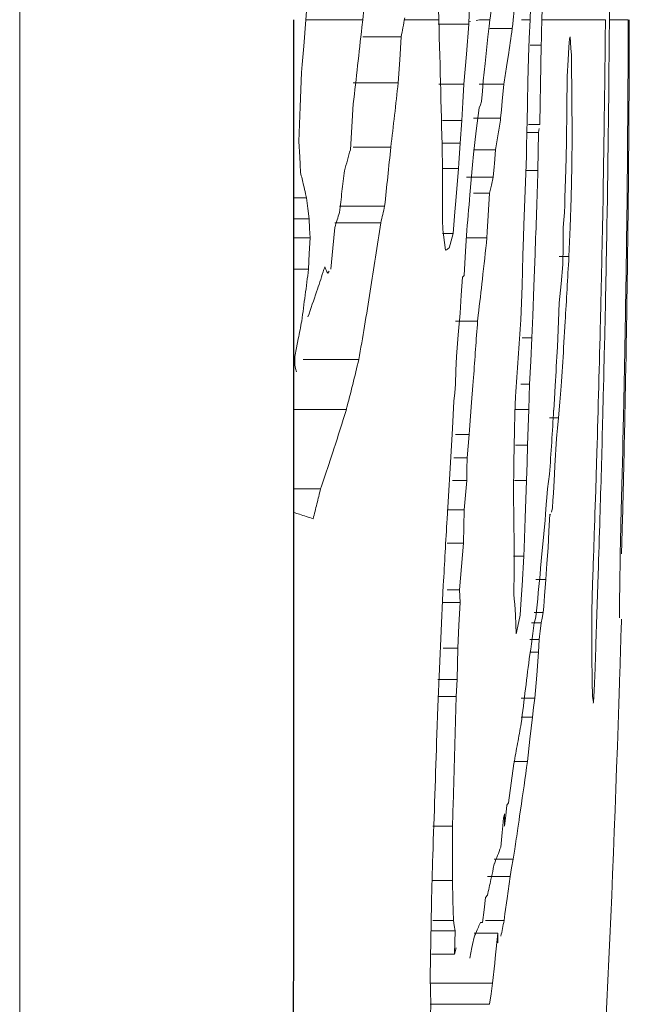
# Model space of a CAD drawing. Extents: x 43043 to 49323, y -1872 to 2524.
# Drawn here: x 45781 to 45783, y 307 to 310 of the extents above; entities that cross this region are included whole.
import ezdxf

# ---------------------------------------------------------------- set-up
doc = ezdxf.new("R2010")
doc.units = 0
doc.header["$LTSCALE"] = 20
doc.header["$MEASUREMENT"] = 0
doc.layers.get('0').update_dxf_attribs({"linetype": 'CONTINUOUS', "lineweight": 20})
doc.layers.add('06___PRT_ALL_SURFS', color=7, linetype='CONTINUOUS')

msp = doc.modelspace()

# ---------------------------------------------------------------- linework, layer by layer
at = {"color": 7, "linetype": 'Continuous'}
for p, q in [((45780.7071, 40.4941), (45780.7071, 580.4941)), ((45782.8169, 310.6373), (45782.816, 310.4941)), ((45781.7373, 310.5824), (45781.7304, 310.4941)), ((45782.2056, 310.4941), (45782.2029, 310.5843)), ((45782.5767, 310.5747), (45782.5745, 310.4941)), ((45781.9336, 310.4941), (45781.9377, 310.5318)), ((45782.3159, 310.5533), (45782.3137, 310.478)), ((45782.4749, 310.5273), (45782.4716, 310.4941)), ((45782.5322, 310.4941), (45782.5339, 310.535)), ((45781.7304, 310.4941), (45781.7229, 310.3996)), ((45781.9336, 310.4941), (45781.7304, 310.4941)), ((45781.9308, 310.4674), (45781.9336, 310.4941)), ((45782.2056, 310.4941), (45782.0834, 310.4941)), ((45782.3193, 310.4872), (45782.3139, 310.4861)), ((45782.3518, 310.4941), (45782.3392, 310.4914)), ((45782.3886, 310.4941), (45782.3518, 310.4941)), ((45782.3854, 310.4704), (45782.3886, 310.4941)), ((45782.4716, 310.4941), (45782.47, 310.4783)), ((45782.5322, 310.4941), (45782.5016, 310.4941)), ((45782.5293, 310.4267), (45782.5322, 310.4941)), ((45782.5745, 310.4941), (45782.5732, 310.4486)), ((45782.8013, 310.4941), (45782.5745, 310.4941)), ((45782.8007, 310.4247), (45782.8013, 310.4941)), ((45782.816, 310.4941), (45782.8154, 310.4243)), ((45782.8834, 310.4941), (45782.816, 310.4941)), ((45782.8832, 310.4254), (45782.8834, 310.4941)), ((45782.8869, 310.4941), (45782.8868, 310.4259)), ((45782.3137, 310.478), (45782.2029, 310.478)), ((45782.3137, 310.478), (45782.3046, 310.3708)), ((45782.3805, 310.433), (45782.3854, 310.4704)), ((45782.4684, 310.4625), (45782.3886, 310.4625)), ((45782.47, 310.4783), (45782.4684, 310.4625)), ((45782.0713, 310.433), (45781.9336, 310.433)), ((45782.0713, 310.433), (45782.0659, 310.3509)), ((45782.3763, 310.385), (45782.3805, 310.433)), ((45782.5264, 310.3587), (45782.5293, 310.4267)), ((45782.5725, 310.4274), (45782.5718, 310.4031)), ((45782.5732, 310.4486), (45782.5725, 310.4274)), ((45782.6721, 310.4111), (45782.6735, 310.4261)), ((45782.6735, 310.4261), (45782.676, 310.433)), ((45782.676, 310.433), (45782.6783, 310.3918)), ((45782.8004, 310.3948), (45782.8007, 310.4247)), ((45782.8154, 310.4243), (45782.8151, 310.3944)), ((45782.8831, 310.3955), (45782.8832, 310.4254)), ((45782.8868, 310.4259), (45782.8867, 310.3956)), ((45781.7229, 310.3996), (45781.7176, 310.3336)), ((45782.3721, 310.3368), (45782.3763, 310.385)), ((45782.5718, 310.4031), (45782.5322, 310.4031)), ((45782.5718, 310.4031), (45782.5696, 310.2614)), ((45782.6681, 310.3505), (45782.6707, 310.3962)), ((45782.6707, 310.3962), (45782.6721, 310.4111)), ((45782.6783, 310.3918), (45782.6797, 310.3673)), ((45782.7992, 310.2898), (45782.8004, 310.3948)), ((45782.8151, 310.3944), (45782.8141, 310.2894)), ((45782.8829, 310.3533), (45782.8831, 310.3955)), ((45782.8867, 310.3956), (45782.8866, 310.3576)), ((45782.0659, 310.3509), (45782.0603, 310.2686)), ((45782.3046, 310.3708), (45782.2953, 310.2629)), ((45782.4537, 310.3629), (45782.448, 310.3253)), ((45782.5246, 310.272), (45782.5264, 310.3587)), ((45782.6646, 310.2913), (45782.6681, 310.3505)), ((45782.6797, 310.3673), (45782.6806, 310.3507)), ((45782.6806, 310.3507), (45782.6819, 310.2161)), ((45782.8821, 310.2128), (45782.8829, 310.3533)), ((45782.8866, 310.3576), (45782.8863, 310.2899)), ((45781.7176, 310.3336), (45781.7153, 310.3053)), ((45782.3683, 310.3061), (45782.3721, 310.3368)), ((45781.7153, 310.3053), (45781.7106, 310.1818)), ((45782.3616, 310.2382), (45782.3645, 310.2753)), ((45782.3645, 310.2753), (45782.3683, 310.3061)), ((45782.6634, 310.175), (45782.6646, 310.2913)), ((45782.7981, 310.1947), (45782.7992, 310.2898)), ((45782.8863, 310.2899), (45782.8859, 310.2128)), ((45782.0603, 310.2686), (45781.8998, 310.2686)), ((45782.2953, 310.2629), (45782.2056, 310.2629)), ((45782.2953, 310.2629), (45782.292, 310.1983)), ((45782.4385, 310.2629), (45782.3498, 310.2629)), ((45782.3588, 310.201), (45782.3616, 310.2382)), ((45782.4385, 310.2629), (45782.4328, 310.2024)), ((45782.5231, 310.1976), (45782.5246, 310.272)), ((45782.5696, 310.2614), (45782.5684, 310.1972)), ((45782.6819, 310.2161), (45782.6829, 310.0813)), ((45782.8819, 310.1742), (45782.8821, 310.2128)), ((45781.7106, 310.1818), (45781.7057, 310.0586)), ((45781.8947, 310.1111), (45781.8998, 310.1931)), ((45782.292, 310.1983), (45782.2886, 310.1336)), ((45782.3398, 310.0962), (45782.3498, 310.1788)), ((45782.3498, 310.1788), (45782.3543, 310.1899)), ((45782.3543, 310.1899), (45782.3588, 310.201)), ((45782.4297, 310.1711), (45782.4269, 310.1416)), ((45782.4328, 310.2024), (45782.4297, 310.1711)), ((45782.5684, 310.1972), (45782.567, 310.1189)), ((45782.6621, 310.0586), (45782.6634, 310.175)), ((45782.881, 310.0564), (45782.8819, 310.1742)), ((45782.2886, 310.1336), (45782.2187, 310.1336)), ((45782.2886, 310.1336), (45782.282, 310.0529)), ((45782.4269, 310.1416), (45782.3296, 310.1416)), ((45781.8894, 310.0291), (45781.8947, 310.1111)), ((45782.567, 310.1189), (45782.5264, 310.1189)), ((45782.5648, 310.1047), (45782.5626, 310.0905)), ((45782.3296, 310.0131), (45782.3398, 310.0962)), ((45782.5626, 310.0905), (45782.5188, 310.0905)), ((45782.5626, 310.0905), (45782.5615, 310.0223)), ((45782.6829, 310.0813), (45782.6811, 309.9691)), ((45781.7057, 310.0586), (45781.7085, 310.0029)), ((45782.0342, 310.0378), (45781.8998, 310.0378)), ((45782.282, 310.0529), (45782.2187, 310.0529)), ((45782.282, 310.0529), (45782.2776, 309.9804)), ((45782.409, 310.0291), (45782.3296, 310.0291)), ((45782.409, 310.0291), (45782.4049, 309.98)), ((45782.6607, 310.0018), (45782.6621, 310.0586)), ((45781.7085, 310.0029), (45781.7099, 309.9757)), ((45782.3264, 309.9747), (45782.3296, 310.0131)), ((45782.5142, 309.8832), (45782.5188, 310.0054)), ((45782.5615, 310.0223), (45782.5602, 309.954)), ((45782.6595, 309.9578), (45782.6607, 310.0018)), ((45781.7099, 309.9757), (45781.7114, 309.9472)), ((45782.2187, 309.8972), (45782.2187, 309.9839)), ((45782.2765, 309.9615), (45782.2187, 309.9615)), ((45782.2765, 309.9615), (45782.2667, 309.8457)), ((45782.2776, 309.9804), (45782.2765, 309.9615)), ((45782.3172, 309.8681), (45782.3264, 309.9747)), ((45782.4038, 309.968), (45782.4007, 309.9308)), ((45782.4049, 309.98), (45782.4038, 309.968)), ((45782.6568, 309.857), (45782.6595, 309.9578)), ((45782.6811, 309.9691), (45782.6792, 309.857)), ((45782.4007, 309.9308), (45782.3044, 309.9308)), ((45782.4007, 309.9308), (45782.3937, 309.902)), ((45782.5602, 309.954), (45782.5188, 309.954)), ((45782.2186, 309.8107), (45782.2187, 309.8972)), ((45782.3937, 309.902), (45782.3868, 309.8733)), ((45782.7929, 309.8542), (45782.7937, 309.899)), ((45782.8836, 309.8959), (45782.8832, 309.8541)), ((45781.733, 309.857), (45781.6869, 309.857)), ((45781.7295, 309.8716), (45781.733, 309.857)), ((45781.733, 309.857), (45781.7375, 309.819)), ((45782.3868, 309.8733), (45782.3296, 309.8733)), ((45782.3868, 309.8733), (45782.3824, 309.7938)), ((45782.5093, 309.7604), (45782.5142, 309.8832)), ((45782.6559, 309.8306), (45782.6568, 309.857)), ((45782.6792, 309.857), (45782.6752, 309.7516)), ((45782.7919, 309.8014), (45782.7929, 309.8542)), ((45782.8084, 309.8551), (45782.8075, 309.8024)), ((45782.8832, 309.8541), (45782.8826, 309.8014)), ((45781.7375, 309.819), (45781.7419, 309.7811)), ((45782.012, 309.8275), (45781.8502, 309.8275)), ((45782.2667, 309.8457), (45782.2633, 309.8068)), ((45782.6549, 309.8043), (45782.6559, 309.8306)), ((45781.7419, 309.7811), (45781.6869, 309.7811)), ((45781.7419, 309.7811), (45781.7437, 309.7475)), ((45782.2195, 309.7773), (45782.2186, 309.8107)), ((45782.2633, 309.8068), (45782.2566, 309.7292)), ((45782.3824, 309.7938), (45782.3792, 309.7351)), ((45782.6529, 309.7777), (45782.6549, 309.8043)), ((45782.7909, 309.7483), (45782.7919, 309.8014)), ((45782.8075, 309.8024), (45782.8068, 309.7632)), ((45782.8826, 309.8014), (45782.882, 309.7482)), ((45781.7437, 309.7475), (45781.7454, 309.714)), ((45781.827, 309.6764), (45781.8339, 309.7512)), ((45781.9982, 309.7672), (45781.8339, 309.7672)), ((45782.2203, 309.744), (45782.2195, 309.7773)), ((45782.5082, 309.7165), (45782.5093, 309.7604)), ((45782.65, 309.6846), (45782.6509, 309.7512)), ((45782.6509, 309.7512), (45782.6529, 309.7777)), ((45782.6752, 309.7516), (45782.671, 309.6466)), ((45782.882, 309.7482), (45782.8804, 309.6149)), ((45781.7454, 309.714), (45781.6869, 309.714)), ((45781.7454, 309.714), (45781.7427, 309.6577)), ((45782.2566, 309.7292), (45782.2187, 309.7292)), ((45782.2227, 309.725), (45782.2203, 309.744)), ((45782.2295, 309.6694), (45782.2227, 309.725)), ((45782.2566, 309.7292), (45782.25, 309.7033)), ((45782.3014, 309.6655), (45782.3044, 309.722)), ((45782.378, 309.714), (45782.3044, 309.714)), ((45782.3792, 309.7351), (45782.378, 309.714)), ((45782.5064, 309.6512), (45782.5082, 309.7165)), ((45781.82, 309.6015), (45781.827, 309.6764)), ((45782.25, 309.7033), (45782.2432, 309.6773)), ((45782.6491, 309.6179), (45782.65, 309.6846)), ((45781.7427, 309.6577), (45781.7401, 309.6015)), ((45782.2967, 309.5788), (45782.3014, 309.6655)), ((45782.5033, 309.5416), (45782.5064, 309.6512)), ((45782.55, 309.6567), (45782.5468, 309.5692)), ((45782.671, 309.6466), (45782.6364, 309.6466)), ((45782.6428, 309.5495), (45782.6491, 309.6179)), ((45782.8804, 309.6149), (45782.8784, 309.4783)), ((45781.7401, 309.6015), (45781.6869, 309.6015)), ((45782.2862, 309.5088), (45782.2904, 309.5728)), ((45782.2904, 309.5728), (45782.2967, 309.5788)), ((45782.5468, 309.5692), (45782.5457, 309.54)), ((45782.501, 309.4812), (45782.5033, 309.5416)), ((45782.5457, 309.54), (45782.5416, 309.4347)), ((45782.6364, 309.4814), (45782.6428, 309.5495)), ((45782.2819, 309.4447), (45782.2862, 309.5088)), ((45782.4985, 309.4207), (45782.501, 309.4812)), ((45782.6338, 309.4153), (45782.6364, 309.4814)), ((45782.7837, 309.4184), (45782.7851, 309.4783)), ((45782.8014, 309.4778), (45782.798, 309.3197)), ((45782.8784, 309.4783), (45782.8776, 309.4283)), ((45782.2753, 309.3668), (45782.2819, 309.4447)), ((45782.347, 309.4373), (45782.3445, 309.4159)), ((45782.5416, 309.4347), (45782.5384, 309.3557)), ((45782.3445, 309.4159), (45782.2658, 309.4159)), ((45782.63, 309.3233), (45782.6338, 309.4153)), ((45782.6577, 309.4141), (45782.6522, 309.3219)), ((45782.2686, 309.2886), (45782.2753, 309.3668)), ((45781.7034, 309.3523), (45781.6971, 309.3199)), ((45782.5384, 309.3557), (45782.5033, 309.3557)), ((45782.5384, 309.3557), (45782.5345, 309.2728)), ((45781.691, 309.2886), (45781.6906, 309.2587)), ((45781.6971, 309.3199), (45781.691, 309.2886)), ((45782.2672, 309.2391), (45782.2686, 309.2886)), ((45781.6906, 309.2587), (45781.6936, 309.2467)), ((45781.9197, 309.2782), (45781.7205, 309.2782)), ((45782.5345, 309.2728), (45782.5305, 309.1896)), ((45781.6936, 309.2467), (45781.6966, 309.2347)), ((45782.2658, 309.1896), (45782.2672, 309.2391)), ((45782.2628, 309.1593), (45782.2658, 309.1896)), ((45782.3277, 309.1849), (45782.3231, 309.1241)), ((45782.3298, 309.2139), (45782.3277, 309.1849)), ((45782.5305, 309.1896), (45782.4985, 309.1896)), ((45782.5305, 309.1896), (45782.5291, 309.1447)), ((45782.619, 309.1374), (45782.6218, 309.1841)), ((45782.6436, 309.1828), (45782.6389, 309.1263)), ((45782.2599, 309.1289), (45782.2628, 309.1593)), ((45782.255, 309.0311), (45782.2599, 309.1289)), ((45782.3231, 309.1241), (45782.3157, 309.0265)), ((45782.4779, 309.0855), (45782.4794, 309.1457)), ((45782.5291, 309.1447), (45782.5277, 309.0997)), ((45782.6165, 309.0967), (45782.619, 309.1374)), ((45782.6389, 309.1263), (45782.6341, 309.0698)), ((45781.8751, 309.0997), (45781.6869, 309.0997)), ((45782.4762, 309.0251), (45782.4779, 309.0855)), ((45782.5277, 309.0997), (45782.4794, 309.0997)), ((45782.5277, 309.0997), (45782.5251, 309.036)), ((45782.6341, 309.0698), (45782.6021, 309.0698)), ((45782.6341, 309.0698), (45782.6301, 309.0325)), ((45782.3144, 309.0099), (45782.2658, 309.0099)), ((45782.3144, 309.0099), (45782.3107, 308.9685)), ((45782.3157, 309.0265), (45782.3144, 309.0099)), ((45782.4746, 308.9096), (45782.4762, 309.0251)), ((45782.5251, 309.036), (45782.5224, 308.9721)), ((45782.6275, 309.0086), (45782.6261, 308.9952)), ((45782.6301, 309.0325), (45782.6275, 309.0086)), ((45782.5224, 308.9721), (45782.4794, 308.9721)), ((45782.5224, 308.9721), (45782.5212, 308.9089)), ((45782.6261, 308.9952), (45782.621, 308.898)), ((45782.3107, 308.9685), (45782.307, 308.927)), ((45782.7684, 308.8635), (45782.7709, 308.9455)), ((45782.8603, 308.8293), (45782.8633, 308.9533)), ((45782.307, 308.927), (45782.2599, 308.927)), ((45782.307, 308.927), (45782.3065, 308.8862)), ((45782.4728, 308.7936), (45782.4746, 308.9096)), ((45782.5212, 308.9089), (45782.5199, 308.8455)), ((45782.3065, 308.8862), (45782.306, 308.8455)), ((45782.5981, 308.8419), (45782.6021, 308.8687)), ((45782.6195, 308.8678), (45782.6159, 308.8005)), ((45782.621, 308.898), (45782.6195, 308.8678)), ((45782.306, 308.8455), (45782.255, 308.8455)), ((45782.306, 308.8455), (45782.3014, 308.7931)), ((45782.5199, 308.8455), (45782.4762, 308.8455)), ((45782.5199, 308.8455), (45782.5149, 308.7103)), ((45782.5941, 308.8152), (45782.5981, 308.8419)), ((45782.7668, 308.8098), (45782.7684, 308.8635)), ((45782.8569, 308.6921), (45782.8603, 308.8293)), ((45781.7829, 308.8152), (45781.6869, 308.8152)), ((45782.5918, 308.7847), (45782.5941, 308.8152)), ((45782.6159, 308.8005), (45782.6138, 308.7741)), ((45782.7641, 308.7274), (45782.7668, 308.8098)), ((45782.3014, 308.7931), (45782.2969, 308.7406)), ((45782.4741, 308.7125), (45782.4728, 308.7936)), ((45782.5872, 308.7249), (45782.5899, 308.7596)), ((45782.5899, 308.7596), (45782.5918, 308.7847)), ((45782.6138, 308.7741), (45782.6117, 308.7477)), ((45782.2969, 308.7406), (45782.2352, 308.7406)), ((45782.2969, 308.7406), (45782.2956, 308.6807)), ((45782.5856, 308.7038), (45782.5872, 308.7249)), ((45782.6028, 308.7249), (45782.5996, 308.6647)), ((45782.6049, 308.7211), (45782.6028, 308.7249)), ((45782.6117, 308.7477), (45782.6093, 308.7325)), ((45782.4757, 308.6044), (45782.4741, 308.7125)), ((45782.5149, 308.7103), (45782.5108, 308.603)), ((45782.5767, 308.6062), (45782.5856, 308.7038)), ((45782.8628, 308.7107), (45782.8595, 308.5834)), ((45782.2956, 308.6807), (45782.2942, 308.6208)), ((45782.5996, 308.6647), (45782.5962, 308.6044)), ((45782.2942, 308.6208), (45782.2352, 308.6208)), ((45782.2942, 308.6208), (45782.2871, 308.5377)), ((45782.8547, 308.5835), (45782.8556, 308.631)), ((45782.4747, 308.5218), (45782.4757, 308.6044)), ((45782.5108, 308.603), (45782.5097, 308.5745)), ((45782.5697, 308.5315), (45782.5757, 308.5952)), ((45782.5757, 308.5952), (45782.5767, 308.6062)), ((45782.5962, 308.6044), (45782.5924, 308.548)), ((45782.854, 308.5353), (45782.8547, 308.5835)), ((45782.5097, 308.5745), (45782.4728, 308.5745)), ((45782.5097, 308.5745), (45782.5034, 308.4698)), ((45782.5924, 308.548), (45782.5886, 308.4915)), ((45782.2871, 308.5377), (45782.2798, 308.4544)), ((45782.4736, 308.4392), (45782.4747, 308.5218)), ((45782.8536, 308.5096), (45782.854, 308.5353)), ((45782.5886, 308.4915), (45782.553, 308.4915)), ((45782.5886, 308.4915), (45782.5839, 308.4325)), ((45782.7534, 308.3783), (45782.7556, 308.4772)), ((45782.7757, 308.5104), (45782.771, 308.3662)), ((45782.852, 308.3788), (45782.8536, 308.5096)), ((45782.2798, 308.4544), (45782.2352, 308.4544)), ((45782.2798, 308.4544), (45782.2807, 308.4318)), ((45782.5034, 308.4698), (45782.5014, 308.4375)), ((45782.2817, 308.4092), (45782.2218, 308.4092)), ((45782.2817, 308.4092), (45782.2777, 308.3276)), ((45782.2807, 308.4318), (45782.2817, 308.4092)), ((45782.4757, 308.4212), (45782.4736, 308.4392)), ((45782.4778, 308.4033), (45782.4757, 308.4212)), ((45782.5014, 308.4375), (45782.4993, 308.402)), ((45782.5839, 308.4325), (45782.5808, 308.3949)), ((45782.4796, 308.3638), (45782.4778, 308.4033)), ((45782.4993, 308.402), (45782.497, 308.3646)), ((45782.579, 308.3733), (45782.5467, 308.3733)), ((45782.579, 308.3733), (45782.575, 308.353)), ((45782.5808, 308.3949), (45782.579, 308.3733)), ((45782.7532, 308.356), (45782.7534, 308.3783)), ((45782.8521, 308.3541), (45782.852, 308.3788)), ((45782.4826, 308.2975), (45782.4796, 308.3638)), ((45782.5716, 308.3359), (45782.5377, 308.3359)), ((45782.5423, 308.2984), (45782.5467, 308.3359)), ((45782.5467, 308.3359), (45782.5499, 308.3466)), ((45782.5499, 308.3466), (45782.553, 308.3574)), ((45782.5716, 308.3359), (45782.568, 308.3064)), ((45782.575, 308.353), (45782.5716, 308.3359)), ((45782.753, 308.3345), (45782.7532, 308.356)), ((45782.771, 308.3662), (45782.7676, 308.2606)), ((45782.2777, 308.3276), (45782.2736, 308.2459)), ((45782.568, 308.3064), (45782.5657, 308.2874)), ((45782.5644, 308.2768), (45782.5308, 308.2768)), ((45782.5377, 308.2608), (45782.5423, 308.2984)), ((45782.5644, 308.2768), (45782.5625, 308.2312)), ((45782.5657, 308.2874), (45782.5644, 308.2768)), ((45782.2736, 308.2459), (45782.2218, 308.2459)), ((45782.2736, 308.2459), (45782.2724, 308.1894)), ((45782.5308, 308.2229), (45782.5343, 308.2419)), ((45782.5625, 308.2312), (45782.5308, 308.2312)), ((45782.5343, 308.2419), (45782.5377, 308.2608)), ((45782.5625, 308.2312), (45782.5557, 308.149)), ((45782.7541, 308.1248), (45782.7529, 308.2232)), ((45782.2724, 308.1894), (45782.2712, 308.133)), ((45782.2712, 308.133), (45782.2021, 308.133)), ((45782.2712, 308.133), (45782.2679, 308.0732)), ((45782.5557, 308.149), (45782.5486, 308.0664)), ((45782.755, 308.0741), (45782.7541, 308.1248)), ((45782.7614, 308.0931), (45782.7592, 308.0524)), ((45782.8495, 308.0465), (45782.852, 308.1222)), ((45782.2679, 308.0732), (45782.2021, 308.0732)), ((45782.5486, 308.0664), (45782.5003, 308.0664)), ((45782.5486, 308.0664), (45782.5445, 308.0329)), ((45782.7583, 308.0507), (45782.755, 308.0741)), ((45782.1986, 307.9382), (45782.2021, 308.0357)), ((45782.5445, 308.0329), (45782.5403, 307.9993)), ((45782.7592, 308.0524), (45782.7577, 308.0489)), ((45782.5403, 307.9993), (45782.5003, 307.9993)), ((45782.5403, 307.9993), (45782.5316, 307.92)), ((45782.5316, 307.92), (45782.5227, 307.8404)), ((45782.4646, 307.7626), (45782.4742, 307.8329)), ((45782.5227, 307.8404), (45782.4742, 307.8404)), ((45782.4548, 307.692), (45782.4646, 307.7626)), ((45782.4449, 307.6465), (45782.4488, 307.684)), ((45782.4488, 307.684), (45782.4548, 307.692)), ((45782.4979, 307.6665), (45782.4948, 307.6452)), ((45782.4347, 307.6095), (45782.4376, 307.6388)), ((45782.4376, 307.6388), (45782.4391, 307.646)), ((45782.4391, 307.646), (45782.4405, 307.6532)), ((45782.4405, 307.6532), (45782.4408, 307.631)), ((45782.441, 307.6089), (45782.4449, 307.6465)), ((45782.4948, 307.6452), (45782.4927, 307.6307)), ((45782.2546, 307.6089), (45782.1841, 307.6089)), ((45782.2546, 307.6089), (45782.2546, 307.5042)), ((45782.4324, 307.5862), (45782.4347, 307.6095)), ((45782.4408, 307.631), (45782.441, 307.6089)), ((45782.4927, 307.6307), (45782.4885, 307.6019)), ((45782.4272, 307.5335), (45782.4324, 307.5862)), ((45782.4772, 307.5261), (45782.4719, 307.4904)), ((45782.2546, 307.5042), (45782.2545, 307.4145)), ((45782.4719, 307.4904), (45782.4043, 307.4904)), ((45782.4719, 307.4904), (45782.4662, 307.4595)), ((45782.4006, 307.4569), (45782.4043, 307.4741)), ((45782.4662, 307.4595), (45782.4604, 307.4285)), ((45782.4604, 307.4285), (45782.3795, 307.4285)), ((45782.4604, 307.4285), (45782.4498, 307.3503)), ((45782.2545, 307.4145), (45782.1841, 307.4145)), ((45782.2545, 307.4145), (45782.2562, 307.343)), ((45782.3678, 307.3095), (45782.3729, 307.3539)), ((45782.3729, 307.3539), (45782.3795, 307.3614)), ((45782.4498, 307.3503), (45782.4423, 307.2955)), ((45782.1772, 307.1999), (45782.1791, 307.3316)), ((45782.2562, 307.343), (45782.2578, 307.2717)), ((45782.3624, 307.264), (45782.3678, 307.3095)), ((45782.4423, 307.2955), (45782.439, 307.2717)), ((45782.2578, 307.2717), (45782.1841, 307.2717)), ((45782.2578, 307.2717), (45782.261, 307.2531)), ((45782.261, 307.2531), (45782.2642, 307.2346)), ((45782.3515, 307.2569), (45782.3546, 307.264)), ((45782.3546, 307.264), (45782.3624, 307.264)), ((45782.439, 307.2717), (45782.3729, 307.2717)), ((45782.2642, 307.2346), (45782.1791, 307.2346)), ((45782.2642, 307.2346), (45782.2628, 307.1928)), ((45782.3264, 307.1858), (45782.3317, 307.2114)), ((45782.4167, 307.2266), (45782.3317, 307.2266)), ((45782.3384, 307.2266), (45782.3432, 307.2377)), ((45782.4167, 307.2266), (45782.4074, 307.1369)), ((45782.4165, 307.192), (45782.4167, 307.2266)), ((45782.1762, 307.1371), (45782.1772, 307.1999)), ((45782.2628, 307.1928), (45782.2614, 307.151)), ((45782.2614, 307.151), (45782.2677, 307.1738)), ((45782.3164, 307.1371), (45782.3241, 307.1743)), ((45782.3241, 307.1743), (45782.3264, 307.1858)), ((45782.2614, 307.151), (45782.1791, 307.151)), ((45782.1751, 307.0684), (45782.1762, 307.1371)), ((45782.4055, 307.1189), (45782.3978, 307.0469)), ((45782.4074, 307.1369), (45782.4055, 307.1189)), ((45782.1764, 307.0199), (45782.1751, 307.0684)), ((45782.3978, 307.0469), (45782.1751, 307.0469)), ((45782.3978, 307.0469), (45782.3926, 307.0092)), ((45782.1776, 306.9715), (45782.1764, 307.0199)), ((45782.3926, 307.0092), (45782.3874, 306.9715)), ((45782.3874, 306.9715), (45782.1751, 306.9715)), ((45782.1762, 306.931), (45782.1776, 306.9715))]:
    msp.add_line(p, q, dxfattribs=at)
for centre, radius, start, end in [((45746.9641, 315.1378), 35.7276, 352.5318, 352.70061), ((45768.2341, 313.0052), 14.0743, 349.60275, 349.75045), ((45706.1026, 308.2823), 76.1352, 1.280671, 1.664772), ((45751.462, 313.7634), 30.6465, 353.3099, 353.82591), ((45772.1399, 312.2918), 10.1039, 349.39883, 349.58458), ((45758.0558, 314.0178), 24.6702, 351.48035, 351.71404), ((45758.3829, 313.9687), 24.3394, 351.24243, 351.39095), ((45707.3616, 311.0744), 75.4566, 359.227214, 359.403919), ((45757.1081, 312.9704), 25.0981, 353.55394, 353.82002), ((45709.8273, 310.5969), 73.0596, 359.450278, 359.69875), ((45705.2596, 311.8426), 77.281, 358.637735, 358.78031), ((45709.8445, 311.1321), 72.9596, 359.031577, 359.263832), ((45757.8062, 312.8915), 24.3955, 353.28232, 353.55409), ((45756.6059, 314.1859), 26.1358, 350.97351, 351.09817), ((45755.6951, 314.3306), 27.058, 350.85272, 350.97352), ((45773.0199, 312.4433), 9.1923, 344.53101, 344.77328), ((45753.0552, 312.9915), 29.1291, 353.97163, 354.18025), ((45705.5649, 311.0985), 77.2535, 359.077749, 359.227305), ((45710.0818, 310.6724), 72.8018, 359.194981, 359.515137), ((45772.9581, 312.4604), 9.2563, 344.28928, 344.53102), ((45766.7453, 306.3106), 15.4015, 13.48481, 13.65763), ((45749.5522, 313.8552), 32.5511, 352.98399, 353.11656), ((45753.3793, 312.9573), 28.8032, 353.76182, 353.97149), ((45708.5365, 312.3554), 74.0627, 357.911808, 358.141907), ((45766.821, 306.3287), 15.3237, 13.36762, 13.48477), ((45749.5384, 313.8569), 32.565, 352.85113, 352.98399), ((45714.8064, 315.7124), 67.7633, 354.928358, 355.052413), ((45773.1138, 311.8314), 9.1211, 347.11399, 347.30842), ((45773.54, 312.334), 8.6867, 342.88605, 343.06898), ((45773.0886, 311.8372), 9.1469, 346.92034, 347.11394), ((45773.5078, 312.344), 8.7204, 342.70323, 342.88605), ((45763.0401, 312.5574), 19.1624, 350.88932, 351.62735), ((45707.9752, 311.2092), 74.83, 358.674601, 358.881368), ((45702.4881, 311.1507), 80.3308, 358.806771, 359.010382), ((45731.7362, 315.252), 50.9437, 353.59136, 353.75919), ((45780.7028, 312.3412), 3.0772, 299.892, 300.0391), ((45780.912, 311.9772), 2.6574, 299.7205, 299.892), ((45724.1174, 312.8737), 58.6424, 356.617812, 356.845382), ((45709.916, 310.6748), 72.9676, 358.935324, 359.194976), ((45773.3116, 312.3625), 8.9217, 341.90911, 342.02683), ((45777.4916, 307.5952), 4.754, 24.9163, 25.068), ((45744.5933, 314.415), 37.4573, 352.47339, 352.61669), ((45773.2085, 312.3962), 9.0301, 341.4304, 341.90838), ((45777.5074, 307.6025), 4.7367, 24.7645, 24.9163), ((45779.6388, 311.2888), 2.7576, 321.8848, 322.0801), ((45729.6496, 315.4862), 53.0434, 353.45196, 353.59154), ((45744.5434, 314.4216), 37.5077, 352.33052, 352.4734), ((45772.9954, 312.468), 9.255, 340.84445, 341.42972), ((45763.8074, 312.4352), 18.3854, 350.48915, 350.88695), ((45708.4829, 310.6141), 74.4042, 358.957052, 359.08685), ((45757.6808, 313.9776), 24.4638, 349.10173, 349.25339), ((45764.3078, 312.3513), 17.878, 350.10192, 350.48905), ((45710.7969, 314.5202), 71.7294, 355.757527, 355.919335), ((45721.9138, 313.489), 60.7212, 356.028768, 356.158324), ((45707.8485, 311.2123), 74.9567, 358.266999, 358.628595), ((45720.1319, 312.9367), 62.6024, 356.563436, 356.691059), ((45723.6804, 312.8998), 59.0802, 356.392898, 356.528098), ((45697.8902, 311.2507), 84.9297, 358.519848, 358.69716), ((45709.7517, 310.6778), 73.132, 358.746758, 358.935351), ((45771.6535, 311.7479), 10.559, 345.97718, 346.47371), ((45721.8961, 313.4902), 60.7389, 355.898244, 356.028761), ((45706.1483, 310.6566), 76.7391, 358.829706, 358.957033), ((45771.4786, 311.7915), 10.7393, 345.48393, 345.97731), ((45773.8646, 311.5377), 8.3733, 342.05824, 343.07207), ((45719.715, 312.9621), 63.0201, 356.275744, 356.48349), ((45729.0255, 310.238), 53.8531, 358.633, 358.76604), ((45703.6133, 310.7084), 79.2746, 358.702939, 358.829699), ((45695.2217, 311.3196), 87.5991, 358.294293, 358.519855), ((45703.5417, 313.683), 78.8507, 356.382986, 356.617764), ((45773.7307, 311.5808), 8.5139, 341.64345, 342.06019), ((45773.6603, 311.6042), 8.5881, 341.04959, 341.64319), ((45700.4533, 310.7805), 82.4355, 358.561263, 358.702525), ((45767.337, 312.3611), 14.8748, 345.99762, 346.20887), ((45767.2343, 312.3867), 14.9806, 345.78705, 345.99749), ((45780.5374, 305.049), 3.8573, 72.3399, 72.6627), ((45780.6676, 305.4559), 3.4301, 71.4937, 72.3505), ((45707.4345, 311.1874), 75.3697, 357.96499, 358.129579), ((45703.6015, 313.0238), 78.752, 356.685522, 356.85888), ((45693.3098, 311.376), 89.5118, 358.165422, 358.294626), ((45796.41, 308.3666), 13.5571, 178.62427, 178.88263), ((45732.2463, 313.2671), 50.5457, 354.42589, 354.62411), ((45787.7042, 308.336), 4.9506, 177.974, 178.3649), ((45700.6088, 311.964), 81.6877, 357.243633, 357.549057), ((45765.6781, 311.918), 17.1901, 347.95602, 348.07014), ((45707.9597, 310.497), 74.9299, 358.18386, 358.357953), ((45765.7729, 311.8978), 17.0932, 347.84081, 347.95602), ((45793.2522, 308.2603), 10.4994, 179.59503, 179.84195), ((45790.4168, 308.2669), 7.664, 179.83276, 180.32675), ((45762.7023, 308.9047), 20.0757, 357.88967, 358.16141), ((45742.7324, 313.0395), 40.0889, 352.92281, 353.09938), ((45773.9472, 308.4907), 8.8232, 357.41735, 357.8875), ((45743.0233, 313.0034), 39.7957, 352.74333, 352.92279), ((45699.8692, 310.2066), 82.4263, 358.355576, 358.516896), ((45707.8121, 310.5033), 75.0776, 354.402182, 358.124764), ((45759.2139, 312.1273), 23.6534, 349.71698, 349.89327), ((45698.9672, 310.4932), 83.2706, 357.942953, 358.241672), ((45759.4039, 312.0929), 23.4603, 349.53803, 349.71697), ((45699.8902, 310.206), 82.4054, 358.193979, 358.355575), ((45748.3881, 312.6121), 34.4665, 351.75005, 352.04205), ((45748.8226, 312.549), 34.0275, 351.5113, 351.64028), ((45775.8077, 310.0518), 7.0823, 338.91452, 339.17127), ((45699.8152, 309.8093), 82.4011, 358.276954, 358.397088), ((45775.8405, 310.0392), 7.0473, 338.65495, 338.91451), ((45763.0634, 311.6779), 19.7925, 347.5707, 347.68639), ((45762.6979, 311.7587), 20.1668, 347.40574, 347.57011), ((45775.1983, 310.3476), 7.7923, 336.4786, 336.63224), ((45759.7934, 311.7136), 23.0772, 348.7583, 348.90248), ((45774.7939, 310.5239), 8.2335, 336.27645, 336.3919)]:
    msp.add_arc(centre, radius, start, end, dxfattribs=at)
at = {"layer": '06___PRT_ALL_SURFS', "color": 7, "linetype": 'Continuous'}
msp.add_lwpolyline([(45781.6831, 291.4773), (45781.685, 296.9395), (45781.6865, 303.615), (45781.687, 310.4941)], dxfattribs=at)

doc.saveas('drawing.dxf')
